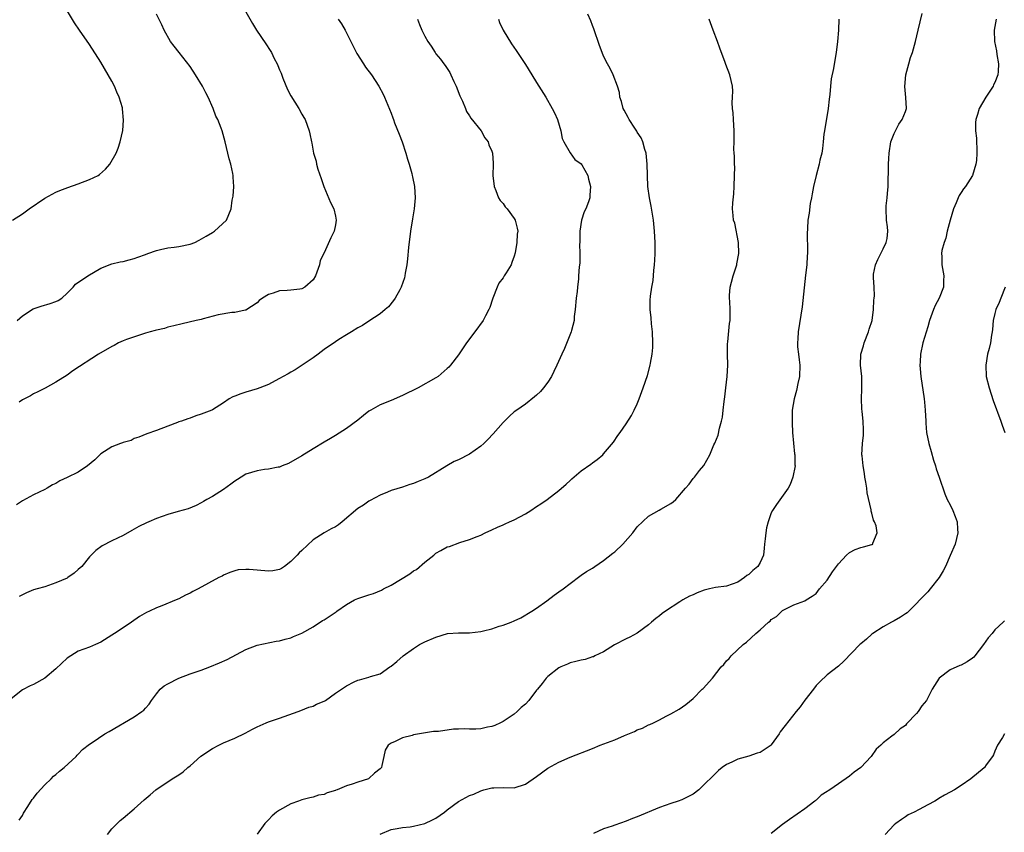
# Model space of a CAD drawing. Units: inches. Extents: x 2631000 to 2634000, y 1479000 to 1482000.
# Drawn here: x 2633683 to 2633859, y 1481411 to 1481557 of the extents above; entities that cross this region are included whole.
import ezdxf

# ---------------------------------------------------------------- set-up
doc = ezdxf.new("R2010")
doc.units = ezdxf.units.IN
doc.header["$MEASUREMENT"] = 0
doc.layers.add('LD26311479_10ft', color=93, linetype='Continuous')

msp = doc.modelspace()

# ---------------------------------------------------------------- linework, layer by layer
at = {"layer": 'LD26311479_10ft'}
for points, elevation in [([(2633681.23, 1481521), (2633683, 1481522.13), (2633684.2, 1481523), (2633687, 1481524.92), (2633688.34, 1481525.66), (2633689, 1481526), (2633689.68, 1481526.32), (2633691.14, 1481526.86), (2633693, 1481527.49), (2633695, 1481528.24), (2633696.53, 1481529), (2633696.81, 1481529.19), (2633697.86, 1481530.14), (2633698.61, 1481531), (2633699.77, 1481533), (2633700.13, 1481533.87), (2633700.51, 1481535), (2633700.94, 1481537.06), (2633701.1, 1481538.9), (2633700.92, 1481540.92), (2633700.92, 1481541), (2633700.9, 1481541.1), (2633700.33, 1481543), (2633699.9, 1481543.9), (2633699.45, 1481545), (2633699, 1481545.87), (2633698.36, 1481547), (2633697, 1481549.3), (2633695, 1481552.45), (2633693.23, 1481555), (2633692.33, 1481556.33), (2633690.68, 1481559)], 8910), ([(2633682.08, 1481503), (2633683, 1481503.85), (2633684.9, 1481505.1), (2633686.38, 1481505.62), (2633687.96, 1481506.04), (2633689, 1481506.4), (2633689.4, 1481506.6), (2633690.03, 1481507), (2633691, 1481507.92), (2633692.06, 1481509), (2633692.49, 1481509.51), (2633694.68, 1481511), (2633697, 1481512.41), (2633699, 1481513.18), (2633700.49, 1481513.51), (2633701, 1481513.61), (2633702.09, 1481513.91), (2633703, 1481514.11), (2633703.63, 1481514.37), (2633705, 1481514.83), (2633705.43, 1481515), (2633707, 1481515.58), (2633707.72, 1481515.72), (2633709, 1481516.04), (2633710.15, 1481516.15), (2633711, 1481516.27), (2633713, 1481516.67), (2633713.83, 1481517), (2633714.61, 1481517.39), (2633715.89, 1481518.11), (2633717, 1481518.8), (2633717.37, 1481519), (2633719.52, 1481521), (2633720.33, 1481523), (2633720.54, 1481524.54), (2633720.72, 1481525.28), (2633720.82, 1481527), (2633720.68, 1481528.68), (2633720.7, 1481529), (2633720.64, 1481529.36), (2633720.27, 1481531), (2633719.99, 1481531.99), (2633719.26, 1481535), (2633718.71, 1481537), (2633718.55, 1481537.45), (2633717.94, 1481539), (2633717.63, 1481539.63), (2633717.11, 1481541), (2633716.25, 1481543), (2633715.81, 1481543.81), (2633715.24, 1481545), (2633713.99, 1481547), (2633713, 1481548.49), (2633711.02, 1481551), (2633710.16, 1481552.16), (2633709.51, 1481553), (2633708.36, 1481555), (2633707.94, 1481555.94), (2633707, 1481557.86)], 8900), ([(2633723, 1481558.28), (2633724.17, 1481556.17), (2633724.87, 1481555), (2633726.54, 1481552.54), (2633727.34, 1481551.34), (2633727.54, 1481551), (2633728.07, 1481549.93), (2633728.55, 1481549), (2633728.69, 1481548.69), (2633729, 1481547.91), (2633729.27, 1481547.28), (2633729.61, 1481546.39), (2633730.41, 1481544.41), (2633731, 1481543.22), (2633732.44, 1481541), (2633733, 1481539.97), (2633733.37, 1481539.37), (2633733.56, 1481539), (2633734.31, 1481537), (2633734.44, 1481536.44), (2633734.72, 1481535), (2633734.78, 1481534.78), (2633735.07, 1481533), (2633735.56, 1481531.56), (2633735.64, 1481531), (2633735.88, 1481530.12), (2633736.47, 1481528.47), (2633736.94, 1481527), (2633738.14, 1481524.14), (2633738.71, 1481523), (2633739, 1481521.72), (2633739.11, 1481521), (2633739, 1481520.15), (2633738.78, 1481519), (2633738.2, 1481517.8), (2633737, 1481515.15), (2633736.26, 1481513.74), (2633736.13, 1481513), (2633735.7, 1481511.7), (2633735.41, 1481511), (2633735, 1481510.28), (2633733.54, 1481509), (2633733, 1481508.7), (2633732.64, 1481508.64), (2633731, 1481508.48), (2633730.37, 1481508.37), (2633729, 1481508.35), (2633727.89, 1481507.89), (2633727, 1481507.66), (2633725.95, 1481507), (2633725.38, 1481506.62), (2633725, 1481506.19), (2633723, 1481504.86), (2633722.86, 1481504.86), (2633721, 1481504.44), (2633720.46, 1481504.46), (2633718.05, 1481504.05), (2633715.33, 1481503.33), (2633715, 1481503.23), (2633714.06, 1481503), (2633711.56, 1481502.44), (2633710.09, 1481502.09), (2633709, 1481501.81), (2633708.39, 1481501.61), (2633707, 1481501.31), (2633706.77, 1481501.23), (2633705.88, 1481501), (2633705, 1481500.74), (2633704.65, 1481500.65), (2633701.6, 1481499.6), (2633701, 1481499.36), (2633700.2, 1481499), (2633699.42, 1481498.58), (2633699, 1481498.4), (2633696.61, 1481497), (2633692.01, 1481493.99), (2633691, 1481493.26), (2633689, 1481491.96), (2633687.07, 1481490.93), (2633685.75, 1481490.25), (2633685, 1481489.92), (2633684.44, 1481489.56), (2633683.34, 1481489), (2633683, 1481488.81), (2633682.39, 1481488.39)], 8890), ([(2633682.42, 1481413.58), (2633683, 1481414.4), (2633683.2, 1481414.8), (2633683.99, 1481415.99), (2633684.75, 1481417.25), (2633685, 1481417.51), (2633685.62, 1481418.38), (2633687, 1481419.87), (2633688.15, 1481421), (2633688.55, 1481421.45), (2633689, 1481421.77), (2633689.64, 1481422.36), (2633690.49, 1481423), (2633692.62, 1481425), (2633692.79, 1481425.21), (2633693, 1481425.4), (2633693.77, 1481426.23), (2633695, 1481427.16), (2633695.45, 1481427.45), (2633697.77, 1481429), (2633698.53, 1481429.47), (2633703, 1481432.09), (2633704.37, 1481433), (2633704.72, 1481433.28), (2633705, 1481433.62), (2633705.67, 1481434.33), (2633706.12, 1481435), (2633707, 1481436.2), (2633707.67, 1481437), (2633708.38, 1481437.62), (2633709, 1481437.97), (2633711, 1481439.01), (2633713, 1481439.75), (2633715, 1481440.43), (2633716.56, 1481441), (2633718.29, 1481441.71), (2633719.65, 1481442.35), (2633723, 1481444.14), (2633725, 1481444.88), (2633728.4, 1481445.6), (2633729, 1481445.68), (2633730, 1481446), (2633731, 1481446.23), (2633731.53, 1481446.47), (2633733, 1481447.07), (2633735, 1481448.21), (2633736.71, 1481449.29), (2633737, 1481449.43), (2633739.13, 1481450.87), (2633739.28, 1481451), (2633741, 1481452.19), (2633742.44, 1481453), (2633743, 1481453.27), (2633745, 1481453.93), (2633745.82, 1481454.18), (2633747.23, 1481454.77), (2633747.63, 1481455), (2633749, 1481455.67), (2633752.32, 1481457.68), (2633753, 1481458.21), (2633753.52, 1481458.47), (2633755, 1481459.76), (2633756.59, 1481461), (2633757, 1481461.36), (2633757.87, 1481461.87), (2633759, 1481462.5), (2633759.41, 1481462.59), (2633761.28, 1481463.28), (2633763, 1481463.8), (2633764.38, 1481464.38), (2633765, 1481464.62), (2633765.79, 1481465), (2633767, 1481465.53), (2633767.99, 1481466.01), (2633769, 1481466.43), (2633769.36, 1481466.64), (2633770.13, 1481467), (2633771, 1481467.36), (2633773, 1481468.41), (2633773.96, 1481469), (2633775, 1481469.71), (2633775.78, 1481470.22), (2633776.91, 1481471), (2633779, 1481472.59), (2633780.29, 1481473.71), (2633781, 1481474.41), (2633781.33, 1481474.67), (2633783, 1481476.14), (2633784.72, 1481477.28), (2633785, 1481477.54), (2633785.85, 1481478.15), (2633786.84, 1481479), (2633787, 1481479.15), (2633788.74, 1481481.26), (2633789.56, 1481482.44), (2633789.97, 1481483), (2633791, 1481484.51), (2633791.97, 1481486.03), (2633792.46, 1481487), (2633793, 1481488.11), (2633793.35, 1481489), (2633794.08, 1481491), (2633794.82, 1481493.18), (2633795.34, 1481495), (2633795.4, 1481495.4), (2633795.7, 1481497), (2633795.78, 1481498.22), (2633795.79, 1481499), (2633795.72, 1481501), (2633795.56, 1481502.44), (2633795.53, 1481503.53), (2633795.32, 1481505), (2633795.33, 1481506.67), (2633795.39, 1481507.38), (2633795.63, 1481509), (2633795.84, 1481510.16), (2633795.97, 1481511.97), (2633796.1, 1481513), (2633796.17, 1481513.83), (2633796.23, 1481515), (2633796.23, 1481517), (2633796.11, 1481519), (2633795.92, 1481521), (2633795.5, 1481523.5), (2633795.18, 1481525), (2633794.92, 1481527), (2633794.81, 1481531), (2633794.59, 1481533), (2633794.36, 1481533.64), (2633793.99, 1481535), (2633793.71, 1481535.71), (2633793, 1481536.75), (2633792.92, 1481536.92), (2633792.57, 1481537.43), (2633791.57, 1481539), (2633791.39, 1481539.39), (2633791, 1481540), (2633790.68, 1481540.68), (2633790.51, 1481541), (2633790.22, 1481542.22), (2633789.92, 1481543), (2633789.84, 1481543.84), (2633789.48, 1481545), (2633788.72, 1481547), (2633788.16, 1481548.16), (2633787.67, 1481549), (2633787, 1481550.32), (2633786.72, 1481551), (2633786.27, 1481552.27), (2633785.26, 1481555.26), (2633785, 1481555.86), (2633784.69, 1481556.69), (2633784.16, 1481557.84)], 8850), ([(2633747, 1481411.06), (2633749, 1481411.88), (2633750.06, 1481412.06), (2633751, 1481412.25), (2633752.37, 1481412.37), (2633753, 1481412.49), (2633755, 1481412.97), (2633756.35, 1481413.65), (2633757, 1481413.94), (2633758.51, 1481415), (2633759, 1481415.42), (2633761, 1481416.91), (2633763, 1481417.98), (2633763.75, 1481418.25), (2633765, 1481418.83), (2633765.57, 1481419), (2633767, 1481419.34), (2633767.34, 1481419.34), (2633769, 1481419.41), (2633771, 1481419.39), (2633773, 1481420.01), (2633775, 1481421.41), (2633777, 1481422.88), (2633779, 1481423.98), (2633781, 1481424.83), (2633785, 1481426.42), (2633786.39, 1481427), (2633789, 1481427.98), (2633790.74, 1481428.74), (2633792.53, 1481429.47), (2633793, 1481429.77), (2633793.95, 1481430.05), (2633795, 1481430.64), (2633795.29, 1481430.71), (2633795.93, 1481431), (2633797, 1481431.52), (2633798.19, 1481432.19), (2633799, 1481432.6), (2633800.54, 1481433.46), (2633801.7, 1481434.3), (2633803, 1481435.36), (2633804.65, 1481437), (2633804.83, 1481437.17), (2633806.48, 1481439), (2633808.05, 1481441), (2633808.53, 1481441.47), (2633809, 1481442.12), (2633809.47, 1481442.53), (2633809.84, 1481443), (2633811.98, 1481445), (2633812.56, 1481445.44), (2633814.21, 1481447), (2633815, 1481447.65), (2633816.51, 1481449), (2633816.79, 1481449.21), (2633817, 1481449.47), (2633817.94, 1481450.06), (2633819, 1481451.1), (2633819.25, 1481451.25), (2633821, 1481452.1), (2633823, 1481452.82), (2633823.26, 1481453), (2633824.32, 1481453.68), (2633825, 1481454.16), (2633825.64, 1481455), (2633827, 1481456.56), (2633827.96, 1481458.04), (2633829, 1481459.47), (2633830.46, 1481461), (2633831, 1481461.51), (2633832, 1481462), (2633833, 1481462.38), (2633833.51, 1481462.49), (2633835, 1481462.92), (2633835.06, 1481462.94), (2633835.15, 1481463), (2633835.17, 1481463.17), (2633835.96, 1481465), (2633835.74, 1481466.26), (2633835.44, 1481467), (2633835.28, 1481467.28), (2633835, 1481468.54), (2633834.87, 1481468.87), (2633834.87, 1481469.13), (2633834.17, 1481472.17), (2633834.08, 1481473), (2633833.9, 1481474.1), (2633833.73, 1481475), (2633833.65, 1481475.65), (2633833.41, 1481477), (2633833.23, 1481478.77), (2633833.22, 1481479), (2633833.33, 1481481), (2633833.5, 1481482.5), (2633833.52, 1481483), (2633833.47, 1481483.47), (2633833.45, 1481485), (2633833.26, 1481486.74), (2633833.2, 1481487.2), (2633833.15, 1481489), (2633833.22, 1481490.78), (2633833.17, 1481493), (2633832.97, 1481495), (2633833.02, 1481497), (2633833.48, 1481498.52), (2633833.6, 1481499), (2633834.41, 1481501), (2633834.53, 1481501.47), (2633835.06, 1481503), (2633835.3, 1481505), (2633835.32, 1481506.67), (2633835.4, 1481507), (2633835.47, 1481507.47), (2633835.39, 1481509), (2633835.26, 1481510.74), (2633835.26, 1481511), (2633835.3, 1481511.3), (2633835.62, 1481513), (2633836.06, 1481513.94), (2633836.6, 1481515), (2633837, 1481515.86), (2633837.57, 1481517), (2633837.71, 1481517.71), (2633837.84, 1481519), (2633837.79, 1481519.79), (2633837.6, 1481521), (2633837.54, 1481523), (2633837.58, 1481523.58), (2633837.73, 1481525), (2633837.77, 1481525.77), (2633837.89, 1481527), (2633837.89, 1481527.89), (2633837.99, 1481530.01), (2633837.99, 1481531), (2633838.02, 1481532.02), (2633838.09, 1481533), (2633838.4, 1481535), (2633839, 1481536.52), (2633839.2, 1481537), (2633839.84, 1481538.16), (2633840.43, 1481539), (2633841, 1481540.47), (2633841.17, 1481541), (2633841.08, 1481542.92), (2633840.89, 1481544.89), (2633841.08, 1481547), (2633841.59, 1481549), (2633841.92, 1481550.08), (2633842.24, 1481551), (2633842.81, 1481553), (2633843.3, 1481555), (2633843.99, 1481558.01)], 8820), ([(2633768.18, 1481557), (2633768.39, 1481556.39), (2633769.03, 1481555.03), (2633770.53, 1481552.53), (2633771.34, 1481551.34), (2633773, 1481548.86), (2633774.12, 1481547), (2633775, 1481545.63), (2633776.63, 1481543), (2633777.8, 1481541), (2633778.2, 1481540.2), (2633778.73, 1481539), (2633779.33, 1481537), (2633779.59, 1481535.59), (2633779.9, 1481535), (2633781.02, 1481533.02), (2633781.85, 1481531.85), (2633783, 1481531.05), (2633783.1, 1481530.9), (2633784.15, 1481529), (2633784.3, 1481528.3), (2633784.67, 1481527), (2633784.54, 1481525.46), (2633784.51, 1481525), (2633784.28, 1481524.28), (2633783.79, 1481523), (2633783.52, 1481522.48), (2633783.01, 1481521), (2633782.75, 1481519), (2633782.71, 1481517), (2633782.68, 1481516.68), (2633782.72, 1481515), (2633782.71, 1481513.29), (2633782.64, 1481512.64), (2633782.51, 1481511), (2633782.49, 1481510.49), (2633782.29, 1481509), (2633782.24, 1481508.24), (2633782.08, 1481507), (2633781.92, 1481505), (2633781.74, 1481503.74), (2633781.7, 1481503), (2633781.22, 1481501.22), (2633781.17, 1481501), (2633779.98, 1481498.02), (2633779.51, 1481497), (2633778.62, 1481495), (2633778.11, 1481493.89), (2633777.65, 1481493), (2633777, 1481492), (2633776.26, 1481491), (2633775.68, 1481490.32), (2633775, 1481489.65), (2633774.65, 1481489.35), (2633773, 1481488.06), (2633771.46, 1481487), (2633771, 1481486.65), (2633770.13, 1481485.87), (2633769, 1481484.79), (2633767.24, 1481482.76), (2633766.29, 1481481.71), (2633765.56, 1481481), (2633765, 1481480.51), (2633763, 1481479.1), (2633761, 1481478.07), (2633760.24, 1481477.76), (2633758.92, 1481477), (2633755.63, 1481475), (2633755, 1481474.66), (2633753.79, 1481474.21), (2633753, 1481473.82), (2633752.34, 1481473.66), (2633751, 1481473.16), (2633749, 1481472.57), (2633748.31, 1481472.31), (2633747, 1481471.78), (2633745.22, 1481470.78), (2633745, 1481470.7), (2633744.03, 1481469.97), (2633743, 1481469.35), (2633740.19, 1481467), (2633739.55, 1481466.45), (2633739, 1481466.11), (2633738.27, 1481465.73), (2633736.98, 1481465.02), (2633735, 1481463.77), (2633733, 1481461.84), (2633732.54, 1481461.46), (2633732.15, 1481461), (2633731, 1481459.86), (2633729.87, 1481459), (2633729.36, 1481458.64), (2633729, 1481458.44), (2633727.78, 1481458.22), (2633727, 1481458.13), (2633725, 1481458.3), (2633723.54, 1481458.46), (2633723, 1481458.45), (2633721.63, 1481458.37), (2633721, 1481458.22), (2633720.11, 1481457.89), (2633719, 1481457.44), (2633718.73, 1481457.28), (2633718.16, 1481457), (2633714.45, 1481455), (2633713.49, 1481454.51), (2633713, 1481454.24), (2633712.15, 1481453.85), (2633711, 1481453.22), (2633710.52, 1481453), (2633707.96, 1481451.96), (2633707, 1481451.61), (2633705.73, 1481451), (2633705.22, 1481450.78), (2633703.94, 1481450.06), (2633702.52, 1481449), (2633701, 1481448.03), (2633699.5, 1481447), (2633699, 1481446.68), (2633697, 1481445.44), (2633696.07, 1481445), (2633695, 1481444.52), (2633693, 1481443.81), (2633691.67, 1481443), (2633691, 1481442.55), (2633689, 1481440.64), (2633687, 1481439.01), (2633685, 1481437.89), (2633684.36, 1481437.64), (2633683, 1481436.89), (2633681, 1481435.28)], 8860), ([(2633739.52, 1481557), (2633740.11, 1481556.11), (2633740.74, 1481555), (2633741, 1481554.5), (2633742.84, 1481550.84), (2633744, 1481549), (2633744.4, 1481548.4), (2633745.45, 1481547), (2633746.77, 1481545), (2633747.52, 1481543.52), (2633747.81, 1481543), (2633749, 1481540.12), (2633749.3, 1481539.3), (2633749.38, 1481539), (2633749.6, 1481538.4), (2633750.41, 1481536.41), (2633750.93, 1481535), (2633751.58, 1481533), (2633751.88, 1481531.88), (2633752.2, 1481531), (2633752.68, 1481529.32), (2633752.75, 1481529), (2633752.77, 1481528.77), (2633753.13, 1481527), (2633753.26, 1481525), (2633753.09, 1481523), (2633752.77, 1481521.23), (2633752.41, 1481519), (2633752.1, 1481516.1), (2633751.92, 1481514.08), (2633751.78, 1481513), (2633751.51, 1481511.51), (2633751.44, 1481511), (2633751.35, 1481510.65), (2633750.79, 1481509), (2633750.5, 1481508.5), (2633749.69, 1481507), (2633749.41, 1481506.59), (2633748.5, 1481505.5), (2633747.93, 1481505), (2633747, 1481504.21), (2633745, 1481502.92), (2633743.85, 1481502.15), (2633743, 1481501.71), (2633741.88, 1481501), (2633741, 1481500.48), (2633739.61, 1481499.61), (2633739, 1481499.21), (2633737, 1481497.83), (2633735.9, 1481497), (2633735, 1481496.35), (2633731.8, 1481494.2), (2633731, 1481493.79), (2633730.52, 1481493.48), (2633729.65, 1481493), (2633729, 1481492.62), (2633728.25, 1481492.25), (2633727, 1481491.56), (2633725.49, 1481491), (2633725, 1481490.8), (2633723, 1481490.17), (2633722.09, 1481489.91), (2633721, 1481489.46), (2633720.66, 1481489.34), (2633720.01, 1481489), (2633719, 1481488.26), (2633717, 1481487.06), (2633716.88, 1481487), (2633715, 1481486.25), (2633714.03, 1481485.97), (2633713, 1481485.57), (2633712.57, 1481485.43), (2633711.44, 1481485), (2633711, 1481484.86), (2633710.75, 1481484.75), (2633709, 1481484.09), (2633707, 1481483.31), (2633705.27, 1481482.73), (2633703.84, 1481482.16), (2633703, 1481481.9), (2633702.43, 1481481.57), (2633701, 1481481.17), (2633700.89, 1481481.11), (2633700.57, 1481481), (2633699, 1481480.39), (2633697, 1481479.17), (2633695.93, 1481478.07), (2633694.62, 1481477), (2633693, 1481475.9), (2633691, 1481474.92), (2633689.67, 1481474.33), (2633689, 1481473.87), (2633688.38, 1481473.62), (2633687.41, 1481473), (2633687, 1481472.77), (2633685, 1481471.81), (2633683, 1481470.74), (2633681.96, 1481470.04)], 8880), ([(2633753.71, 1481557), (2633754.04, 1481556.04), (2633754.47, 1481555), (2633755, 1481553.95), (2633755.51, 1481553), (2633756.12, 1481552.12), (2633756.84, 1481551), (2633757, 1481550.78), (2633757.79, 1481549.79), (2633758.38, 1481549), (2633758.66, 1481548.66), (2633759.45, 1481547.45), (2633759.68, 1481547), (2633760.2, 1481545.8), (2633760.6, 1481545), (2633761.27, 1481543.27), (2633761.39, 1481543), (2633761.73, 1481542.27), (2633762.25, 1481541), (2633762.45, 1481540.45), (2633763, 1481539.67), (2633763.24, 1481539.24), (2633765.1, 1481537), (2633765.74, 1481535.74), (2633766.34, 1481535), (2633766.46, 1481534.46), (2633767, 1481533.36), (2633767.12, 1481533), (2633767.21, 1481531.21), (2633767.25, 1481531), (2633767.19, 1481529), (2633767.4, 1481527), (2633767.73, 1481526.27), (2633768.21, 1481525), (2633768.49, 1481524.49), (2633769, 1481523.96), (2633769.38, 1481523.38), (2633769.72, 1481523), (2633771, 1481521.26), (2633771.17, 1481521), (2633771.53, 1481519.53), (2633771.62, 1481519), (2633771.53, 1481518.47), (2633771.45, 1481517), (2633771.15, 1481515.15), (2633771, 1481514.55), (2633770.57, 1481513.43), (2633770.44, 1481513), (2633769.58, 1481511.58), (2633769.21, 1481511), (2633769, 1481510.68), (2633768.27, 1481509.73), (2633767.96, 1481509), (2633767.17, 1481507), (2633767.14, 1481506.86), (2633766.64, 1481505.36), (2633766.48, 1481505), (2633765.85, 1481503.85), (2633765.43, 1481503), (2633763.93, 1481501), (2633762.46, 1481499), (2633761.89, 1481498.11), (2633761, 1481496.87), (2633759.57, 1481495), (2633759.3, 1481494.7), (2633759, 1481494.41), (2633757.39, 1481493), (2633757, 1481492.77), (2633753.78, 1481491), (2633751, 1481489.62), (2633749, 1481488.73), (2633747, 1481487.91), (2633745.31, 1481487), (2633745, 1481486.8), (2633744.01, 1481485.99), (2633743, 1481485.21), (2633741, 1481483.71), (2633739, 1481482.42), (2633738.1, 1481481.9), (2633737, 1481481.23), (2633735, 1481480.05), (2633733, 1481478.82), (2633730.59, 1481477.41), (2633729.5, 1481477), (2633729, 1481476.79), (2633728.76, 1481476.76), (2633727, 1481476.39), (2633726.34, 1481476.34), (2633725, 1481476.14), (2633723, 1481475.51), (2633722.13, 1481475), (2633721.46, 1481474.54), (2633721, 1481474.25), (2633720.29, 1481473.71), (2633719, 1481472.78), (2633717, 1481471.53), (2633716.02, 1481471), (2633715.37, 1481470.63), (2633715, 1481470.37), (2633714.08, 1481469.92), (2633712.67, 1481469.33), (2633710.85, 1481468.85), (2633709, 1481468.29), (2633707, 1481467.56), (2633705.63, 1481467), (2633705.19, 1481466.81), (2633703.85, 1481466.15), (2633703, 1481465.64), (2633702.57, 1481465.43), (2633701, 1481464.53), (2633699, 1481463.59), (2633697.29, 1481462.71), (2633696.13, 1481461.87), (2633695, 1481460.72), (2633693.61, 1481459), (2633693, 1481458.43), (2633692.23, 1481457.77), (2633691.13, 1481457), (2633691, 1481456.92), (2633689, 1481456.04), (2633687, 1481455.37), (2633685.66, 1481455), (2633685, 1481454.78), (2633683.72, 1481454.28), (2633683, 1481453.94), (2633682.39, 1481453.61)], 8870), ([(2633698.22, 1481411), (2633699, 1481412.03), (2633699.93, 1481413), (2633700.49, 1481413.51), (2633701, 1481413.96), (2633703, 1481415.62), (2633704.79, 1481417.21), (2633705.88, 1481418.12), (2633706.85, 1481419), (2633709.78, 1481421), (2633711, 1481421.71), (2633711.78, 1481422.22), (2633712.62, 1481423), (2633713, 1481423.32), (2633714.94, 1481425.06), (2633717, 1481426.39), (2633718.15, 1481427), (2633719, 1481427.41), (2633721, 1481428.28), (2633722.86, 1481429.14), (2633724.14, 1481429.86), (2633725, 1481430.3), (2633726.63, 1481431), (2633727, 1481431.15), (2633729, 1481431.81), (2633732.36, 1481433), (2633732.8, 1481433.2), (2633734.22, 1481433.78), (2633735, 1481434), (2633735.64, 1481434.36), (2633737, 1481434.86), (2633737.22, 1481435), (2633739, 1481436.31), (2633740.11, 1481437), (2633740.61, 1481437.39), (2633741, 1481437.65), (2633742.33, 1481438.33), (2633743, 1481438.65), (2633743.32, 1481438.68), (2633745, 1481439.17), (2633745.29, 1481439.29), (2633747, 1481439.78), (2633748.72, 1481441), (2633749, 1481441.16), (2633750, 1481442), (2633751.12, 1481443), (2633753, 1481444.33), (2633754.06, 1481445), (2633755, 1481445.47), (2633757, 1481446.32), (2633759.03, 1481446.97), (2633761, 1481447.12), (2633763, 1481447.11), (2633765, 1481447.33), (2633765.48, 1481447.48), (2633767, 1481447.83), (2633768.3, 1481448.3), (2633769, 1481448.46), (2633770.47, 1481449), (2633771, 1481449.27), (2633772.19, 1481449.81), (2633774.14, 1481451), (2633775, 1481451.55), (2633776.86, 1481452.86), (2633778.13, 1481453.87), (2633779, 1481454.45), (2633779.76, 1481455), (2633781, 1481455.97), (2633782.75, 1481457.25), (2633783, 1481457.41), (2633783.93, 1481458.07), (2633785, 1481458.71), (2633785.4, 1481459), (2633787, 1481460.03), (2633788.64, 1481461.36), (2633789, 1481461.63), (2633790.41, 1481463), (2633792.2, 1481465), (2633793, 1481466.1), (2633795, 1481467.98), (2633796.95, 1481469.05), (2633797.26, 1481469.26), (2633799, 1481470.25), (2633799.44, 1481470.56), (2633799.94, 1481471), (2633801.64, 1481473), (2633802.3, 1481473.7), (2633803, 1481474.72), (2633803.26, 1481475), (2633804.16, 1481476.16), (2633804.92, 1481477.08), (2633805.97, 1481479), (2633806.74, 1481480.74), (2633806.92, 1481481.08), (2633807.48, 1481482.52), (2633807.74, 1481483.74), (2633808.11, 1481485), (2633808.27, 1481485.73), (2633808.41, 1481487), (2633808.54, 1481488.54), (2633808.66, 1481489.34), (2633808.86, 1481491), (2633809.12, 1481493), (2633809.2, 1481495), (2633809.15, 1481497), (2633809.16, 1481498.84), (2633809.21, 1481499.21), (2633809.54, 1481502.46), (2633809.64, 1481503), (2633809.66, 1481503.66), (2633809.64, 1481505), (2633809.56, 1481506.44), (2633809.51, 1481507), (2633809.53, 1481507.53), (2633809.65, 1481509), (2633809.86, 1481509.86), (2633810.18, 1481511), (2633810.82, 1481513), (2633810.85, 1481513.15), (2633811.17, 1481515), (2633811.12, 1481517), (2633810.46, 1481520.46), (2633810.26, 1481521), (2633810.18, 1481521.82), (2633810.08, 1481523), (2633810.11, 1481524.11), (2633810.27, 1481525.73), (2633810.34, 1481527), (2633810.43, 1481529), (2633810.46, 1481530.46), (2633810.42, 1481531), (2633810.43, 1481532.43), (2633810.36, 1481533), (2633810.32, 1481533.68), (2633810.33, 1481535), (2633810.33, 1481537), (2633810.22, 1481539), (2633810.18, 1481540.18), (2633810.08, 1481541), (2633810.02, 1481541.98), (2633810.08, 1481543), (2633810.11, 1481544.11), (2633810.04, 1481545), (2633809.58, 1481547), (2633808.88, 1481548.88), (2633808.77, 1481549.23), (2633807.8, 1481551.8), (2633807.39, 1481553), (2633806.62, 1481555), (2633805.9, 1481557)], 8840), ([(2633829.09, 1481557), (2633829.01, 1481555.01), (2633828.87, 1481553), (2633828.62, 1481551), (2633828.39, 1481549.61), (2633828.12, 1481548.12), (2633827.73, 1481546.27), (2633827.61, 1481545), (2633827.49, 1481543.49), (2633827.33, 1481542.67), (2633827.15, 1481541), (2633826.49, 1481537), (2633826.41, 1481536.41), (2633826.27, 1481535), (2633826.18, 1481533.82), (2633826.04, 1481533), (2633825.71, 1481531.71), (2633825.57, 1481531), (2633825, 1481529), (2633824.54, 1481527), (2633824.32, 1481525.68), (2633824.17, 1481525), (2633823.96, 1481523.96), (2633823.75, 1481522.25), (2633823.56, 1481521), (2633823.5, 1481519.5), (2633823.39, 1481518.61), (2633823.49, 1481515.49), (2633823.45, 1481515), (2633823.4, 1481514.6), (2633823.33, 1481513), (2633823.14, 1481511.14), (2633822.88, 1481508.88), (2633822.51, 1481505.49), (2633821.82, 1481501), (2633821.75, 1481499.75), (2633821.67, 1481499), (2633821.69, 1481498.31), (2633821.84, 1481497), (2633822.01, 1481496.01), (2633822.09, 1481495), (2633822.05, 1481493), (2633821.75, 1481491.75), (2633821.52, 1481490.48), (2633821.07, 1481489), (2633820.76, 1481487), (2633820.71, 1481485), (2633820.71, 1481484.71), (2633820.8, 1481483), (2633821.17, 1481479.17), (2633821.2, 1481479), (2633821.21, 1481477.21), (2633821.24, 1481477), (2633820.88, 1481475), (2633820.36, 1481473.64), (2633819.99, 1481473), (2633817.9, 1481470.1), (2633817.22, 1481469), (2633817, 1481468.57), (2633816.44, 1481467), (2633816.12, 1481465.88), (2633816.01, 1481465), (2633815.91, 1481463.91), (2633815.8, 1481463), (2633815.74, 1481462.26), (2633815.58, 1481461), (2633815, 1481459.7), (2633814.59, 1481459), (2633813.72, 1481458.28), (2633813, 1481457.58), (2633812.64, 1481457.36), (2633812.2, 1481457), (2633811, 1481456.19), (2633809, 1481455.49), (2633807, 1481455.22), (2633805.94, 1481455), (2633805, 1481454.76), (2633803.71, 1481454.29), (2633803, 1481453.92), (2633802.35, 1481453.65), (2633801.17, 1481453), (2633800.66, 1481452.66), (2633798.04, 1481451), (2633797.44, 1481450.56), (2633797, 1481450.15), (2633796.33, 1481449.67), (2633795.57, 1481449), (2633795, 1481448.53), (2633793, 1481447.07), (2633791.67, 1481446.33), (2633791, 1481446.03), (2633788.96, 1481444.96), (2633787, 1481443.71), (2633785.45, 1481443), (2633785.17, 1481442.83), (2633785, 1481442.79), (2633783.67, 1481442.33), (2633783, 1481442.22), (2633782.05, 1481441.95), (2633781, 1481441.71), (2633780.52, 1481441.48), (2633779.33, 1481441), (2633779, 1481440.83), (2633777, 1481439.3), (2633776.71, 1481439), (2633775.97, 1481438.03), (2633775.16, 1481437), (2633775, 1481436.82), (2633773.61, 1481435), (2633773, 1481434.35), (2633772.26, 1481433.74), (2633771.51, 1481433), (2633771, 1481432.55), (2633769, 1481431.25), (2633768.52, 1481431), (2633767.5, 1481430.5), (2633767, 1481430.33), (2633766.21, 1481430.21), (2633765, 1481429.92), (2633764.11, 1481429.89), (2633763, 1481429.88), (2633762.07, 1481429.93), (2633761, 1481429.88), (2633760.11, 1481429.89), (2633757.45, 1481429.45), (2633756.58, 1481429.42), (2633753, 1481428.82), (2633752.74, 1481428.74), (2633751, 1481428.33), (2633749.67, 1481427.66), (2633749, 1481427.38), (2633748.42, 1481427), (2633747.88, 1481426.12), (2633747.64, 1481425), (2633747.33, 1481423.33), (2633747.23, 1481423), (2633747, 1481422.75), (2633745.99, 1481422.01), (2633745, 1481421.04), (2633744.94, 1481421), (2633743, 1481420.39), (2633742.02, 1481420.02), (2633741, 1481419.74), (2633739.33, 1481419), (2633739.08, 1481418.92), (2633739, 1481418.87), (2633737.52, 1481418.48), (2633737, 1481418.19), (2633735.98, 1481418.02), (2633735, 1481417.72), (2633734.41, 1481417.59), (2633733, 1481417.24), (2633732.39, 1481417), (2633731, 1481416.49), (2633729, 1481415.36), (2633728.47, 1481415), (2633727.67, 1481414.33), (2633727, 1481413.62), (2633726.39, 1481413), (2633725, 1481411.08)], 8830), ([(2633857.21, 1481557), (2633856.87, 1481555), (2633856.93, 1481553), (2633857.32, 1481551.32), (2633857.36, 1481550.64), (2633857.66, 1481549), (2633857.6, 1481547.6), (2633857.51, 1481547), (2633857, 1481545.64), (2633856.78, 1481545.22), (2633856.7, 1481545), (2633855.36, 1481543), (2633854.18, 1481541), (2633853.88, 1481539.88), (2633853.59, 1481539), (2633853.55, 1481538.45), (2633853.54, 1481537), (2633853.69, 1481535.69), (2633853.72, 1481535), (2633853.8, 1481533.8), (2633853.79, 1481533), (2633853.69, 1481531.69), (2633853.6, 1481531), (2633853, 1481529), (2633851.72, 1481527), (2633851.41, 1481526.58), (2633851, 1481525.95), (2633850.59, 1481525.41), (2633850.41, 1481525), (2633850.07, 1481524.07), (2633849.59, 1481523), (2633849, 1481521), (2633848.47, 1481519), (2633848.23, 1481517.77), (2633847.92, 1481517), (2633847.54, 1481515.54), (2633847.47, 1481515), (2633847.51, 1481514.49), (2633847.5, 1481513), (2633847.86, 1481511), (2633847.82, 1481510.18), (2633847.81, 1481509), (2633847.02, 1481507), (2633846.3, 1481505.7), (2633846, 1481505), (2633845.29, 1481503), (2633845, 1481501.92), (2633844.13, 1481499), (2633843.68, 1481497), (2633843.62, 1481495.62), (2633843.57, 1481495), (2633843.61, 1481494.39), (2633843.73, 1481493), (2633844.35, 1481489), (2633844.4, 1481488.4), (2633844.55, 1481487), (2633844.62, 1481485), (2633844.67, 1481484.67), (2633844.78, 1481483), (2633845.17, 1481481), (2633845.58, 1481479.58), (2633846.01, 1481478.01), (2633846.38, 1481477), (2633846.49, 1481476.49), (2633847.05, 1481474.95), (2633848.02, 1481472.02), (2633848.49, 1481471), (2633849, 1481470), (2633849.49, 1481469), (2633849.91, 1481467.91), (2633850.23, 1481467), (2633850.31, 1481465.69), (2633850.38, 1481465), (2633849.9, 1481463), (2633849, 1481460.97), (2633848.17, 1481459), (2633847.77, 1481458.23), (2633847.05, 1481457), (2633845.45, 1481455), (2633845, 1481454.48), (2633843.56, 1481453), (2633843, 1481452.34), (2633841.29, 1481450.71), (2633841, 1481450.49), (2633840.11, 1481449.89), (2633839, 1481449.25), (2633838.5, 1481449), (2633837, 1481448.18), (2633835.19, 1481447), (2633835, 1481446.86), (2633834.04, 1481445.96), (2633833, 1481445.13), (2633832.86, 1481445), (2633829.98, 1481442.02), (2633829, 1481441.12), (2633827, 1481439.58), (2633825.66, 1481438.34), (2633825, 1481437.66), (2633824.53, 1481437), (2633823, 1481435.04), (2633822.16, 1481433.84), (2633821.42, 1481433), (2633819.46, 1481430.54), (2633818.61, 1481429.39), (2633818.42, 1481429), (2633817, 1481427.05), (2633816.95, 1481427), (2633815, 1481425.68), (2633814.44, 1481425.56), (2633813, 1481425.01), (2633811, 1481424.51), (2633809.96, 1481423.96), (2633809, 1481423.55), (2633808.22, 1481423), (2633807.54, 1481422.46), (2633804.04, 1481419), (2633803, 1481418.25), (2633802.19, 1481417.81), (2633801, 1481417.24), (2633800.36, 1481417), (2633799, 1481416.57), (2633797, 1481415.85), (2633793, 1481414.14), (2633792.15, 1481413.85), (2633791, 1481413.37), (2633789, 1481412.69), (2633788.51, 1481412.51), (2633787, 1481412.05), (2633785.19, 1481411.19)], 8810), ([(2633858.85, 1481509), (2633858.04, 1481507), (2633857.76, 1481506.24), (2633857.18, 1481505), (2633857, 1481504.29), (2633856.7, 1481503), (2633856.59, 1481501.41), (2633856.52, 1481501), (2633856.4, 1481500.4), (2633856.23, 1481499), (2633856.01, 1481497.99), (2633855.71, 1481497), (2633855.36, 1481495), (2633855.47, 1481493), (2633855.96, 1481491), (2633856.72, 1481488.72), (2633858.07, 1481485), (2633858.29, 1481484.29), (2633858.8, 1481483)], 8800), ([(2633858.75, 1481449.25), (2633858.5, 1481449), (2633857, 1481447.67), (2633856.5, 1481447), (2633855.78, 1481446.22), (2633854.99, 1481445), (2633853.44, 1481443), (2633853.23, 1481442.77), (2633853, 1481442.58), (2633852.06, 1481441.94), (2633851, 1481441.35), (2633850.74, 1481441.26), (2633849, 1481440.5), (2633847.01, 1481438.99), (2633845.79, 1481437), (2633844.74, 1481435), (2633843.96, 1481434.04), (2633843.29, 1481433), (2633843, 1481432.66), (2633841.21, 1481430.79), (2633841, 1481430.55), (2633840.06, 1481429.94), (2633839, 1481428.92), (2633838.59, 1481428.59), (2633837, 1481427.44), (2633836.59, 1481427), (2633835.74, 1481426.26), (2633834.88, 1481425), (2633832.99, 1481423), (2633831.82, 1481422.18), (2633831, 1481421.43), (2633829, 1481420.09), (2633827.45, 1481419), (2633827.17, 1481418.83), (2633827, 1481418.7), (2633825.95, 1481418.05), (2633825, 1481417.16), (2633824.9, 1481417.1), (2633824.79, 1481417), (2633823, 1481415.62), (2633820.28, 1481413.72), (2633819, 1481412.77), (2633817, 1481411.2)], 8800), ([(2633858.74, 1481429), (2633858.36, 1481428.36), (2633857.49, 1481427), (2633857, 1481425.92), (2633856.73, 1481425.27), (2633856.58, 1481425), (2633855.47, 1481423.47), (2633855.16, 1481423), (2633855.08, 1481422.92), (2633852.72, 1481421), (2633851, 1481419.78), (2633849.77, 1481419), (2633849, 1481418.56), (2633847.97, 1481418.03), (2633847, 1481417.43), (2633846.71, 1481417.29), (2633846.27, 1481417), (2633845, 1481416.32), (2633843.46, 1481415.46), (2633842.56, 1481415), (2633841.49, 1481414.51), (2633841, 1481414.17), (2633840.28, 1481413.72), (2633839.31, 1481413), (2633839, 1481412.73), (2633837.38, 1481411)], 8790)]:
    msp.add_lwpolyline(points, dxfattribs=dict(at, elevation=elevation))

doc.saveas('drawing.dxf')
